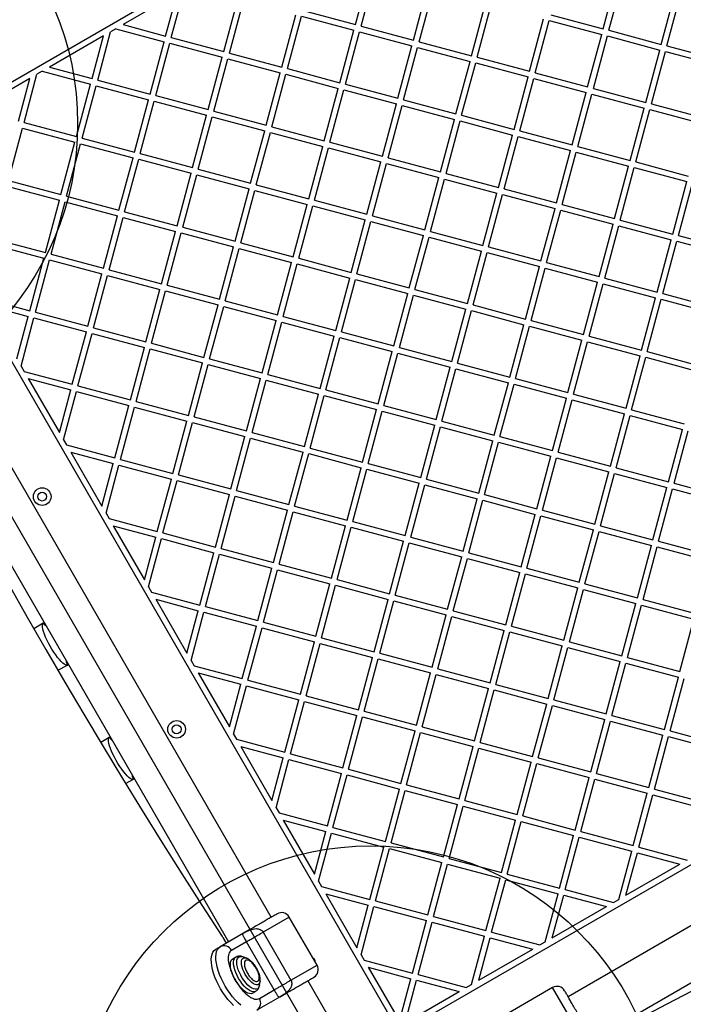
# Model space of a CAD drawing. Units: millimetres. Extents: x 18166 to 27917, y 28378 to 40279.
# Drawn here: x 23506 to 23959, y 36924 to 37596 of the extents above; entities that cross this region are included whole.
import ezdxf

# ---------------------------------------------------------------- set-up
doc = ezdxf.new("R2010")
doc.units = ezdxf.units.MM
doc.header["$LTSCALE"] = 200
doc.layers.add('OTWORY_MONTAŻOWE', color=1, linetype='Continuous')

msp = doc.modelspace()

# ---------------------------------------------------------------- linework, layer by layer
at = {"color": 7, "linetype": 'Continuous', "lineweight": 25}
for p, q in [((24016.78, 37851.15), (23420.66, 37506.98)), ((23735.24, 37592.48), (23744.82, 37628.22)), ((23739.1, 37591.44), (23748.68, 37627.18)), ((23904.26, 37589.63), (23913.84, 37625.37)), ((23908.13, 37588.6), (23917.7, 37624.34)), ((23609.68, 37583.67), (23618.5, 37616.59)), ((23774.84, 37581.86), (23784.42, 37617.6)), ((23778.71, 37580.83), (23788.28, 37616.57)), ((23613.6, 37613.76), (23576.77, 37592.49)), ((23605.82, 37584.71), (23613.6, 37613.76)), ((23645.42, 37574.1), (23655, 37609.84)), ((23943.87, 37579.02), (23953.44, 37614.76)), ((23947.73, 37577.99), (23957.31, 37613.73)), ((23649.29, 37573.06), (23658.86, 37608.8)), ((23814.45, 37571.25), (23824.02, 37606.99)), ((23818.31, 37570.22), (23827.89, 37605.96)), ((23685.03, 37563.48), (23694.6, 37599.22)), ((23688.89, 37562.45), (23698.47, 37598.19)), ((23698.47, 37598.19), (23734.2, 37588.61)), ((23699.5, 37602.05), (23735.24, 37592.48)), ((23854.05, 37560.64), (23863.62, 37596.38)), ((23868.52, 37599.21), (23904.26, 37589.63)), ((23571.87, 37589.66), (23568.29, 37587.6)), ((23571.87, 37589.66), (23604.78, 37580.84)), ((23576.77, 37592.49), (23605.82, 37584.71)), ((23739.1, 37591.44), (23774.84, 37581.86)), ((23857.91, 37559.61), (23867.49, 37595.35)), ((23867.49, 37595.35), (23903.23, 37585.77)), ((23563.39, 37584.77), (23526.55, 37563.5)), ((23555.6, 37555.72), (23563.39, 37584.77)), ((23559.47, 37554.68), (23568.29, 37587.6)), ((23609.68, 37583.67), (23645.42, 37574.1)), ((23724.63, 37552.87), (23734.2, 37588.61)), ((23728.49, 37551.84), (23738.07, 37587.58)), ((23738.07, 37587.58), (23773.81, 37578)), ((23893.65, 37550.03), (23903.23, 37585.77)), ((23897.52, 37548.99), (23907.09, 37584.73)), ((23907.09, 37584.73), (23942.83, 37575.16)), ((23908.13, 37588.6), (23943.87, 37579.02)), ((23595.21, 37545.11), (23604.78, 37580.84)), ((23599.07, 37544.07), (23608.65, 37579.81)), ((23608.65, 37579.81), (23644.39, 37570.23)), ((23764.23, 37542.26), (23773.81, 37578)), ((23768.09, 37541.23), (23777.67, 37576.97)), ((23777.67, 37576.97), (23813.41, 37567.39)), ((23778.71, 37580.83), (23814.45, 37571.25)), ((23947.73, 37577.99), (23983.47, 37568.41)), ((23634.81, 37534.49), (23644.39, 37570.23)), ((23638.67, 37533.46), (23648.25, 37569.2)), ((23648.25, 37569.2), (23683.99, 37559.62)), ((23649.29, 37573.06), (23685.03, 37563.48)), ((23818.31, 37570.22), (23854.05, 37560.64)), ((23933.25, 37539.42), (23942.83, 37575.16)), ((23937.12, 37538.38), (23946.69, 37574.12)), ((23946.69, 37574.12), (23982.43, 37564.55)), ((23526.55, 37563.5), (23555.6, 37555.72)), ((23688.89, 37562.45), (23724.63, 37552.87)), ((23803.83, 37531.65), (23813.41, 37567.39)), ((23807.7, 37530.61), (23817.27, 37566.35)), ((23817.27, 37566.35), (23853.01, 37556.78)), ((23513.17, 37555.78), (23476.34, 37534.51)), ((23505.39, 37526.73), (23513.17, 37555.78)), ((23509.25, 37525.69), (23518.07, 37558.6)), ((23521.66, 37560.67), (23518.07, 37558.6)), ((23521.66, 37560.67), (23554.57, 37551.85)), ((23674.41, 37523.88), (23683.99, 37559.62)), ((23678.28, 37522.85), (23687.85, 37558.59)), ((23687.85, 37558.59), (23723.59, 37549.01)), ((23843.44, 37521.04), (23853.01, 37556.78)), ((23847.3, 37520), (23856.88, 37555.74)), ((23856.88, 37555.74), (23892.62, 37546.17)), ((23857.91, 37559.61), (23893.65, 37550.03)), ((23544.99, 37516.11), (23554.57, 37551.85)), ((23548.86, 37515.08), (23558.43, 37550.82)), ((23558.43, 37550.82), (23594.17, 37541.24)), ((23559.47, 37554.68), (23595.21, 37545.11)), ((23714.02, 37513.27), (23723.59, 37549.01)), ((23728.49, 37551.84), (23764.23, 37542.26)), ((23897.52, 37548.99), (23933.25, 37539.42)), ((23599.07, 37544.07), (23634.81, 37534.49)), ((23717.88, 37512.24), (23727.46, 37547.97)), ((23727.46, 37547.97), (23763.2, 37538.4)), ((23883.04, 37510.43), (23892.62, 37546.17)), ((23886.9, 37509.39), (23896.48, 37545.13)), ((23896.48, 37545.13), (23932.22, 37535.55)), ((23584.6, 37505.5), (23594.17, 37541.24)), ((23588.46, 37504.47), (23598.04, 37540.21)), ((23598.04, 37540.21), (23633.78, 37530.63)), ((23753.62, 37502.66), (23763.2, 37538.4)), ((23757.48, 37501.62), (23767.06, 37537.36)), ((23767.06, 37537.36), (23802.8, 37527.79)), ((23768.09, 37541.23), (23803.83, 37531.65)), ((23922.64, 37499.82), (23932.22, 37535.55)), ((23937.12, 37538.38), (23972.86, 37528.81)), ((23624.2, 37494.89), (23633.78, 37530.63)), ((23628.06, 37493.86), (23637.64, 37529.59)), ((23637.64, 37529.59), (23673.38, 37520.02)), ((23638.67, 37533.46), (23674.41, 37523.88)), ((23807.7, 37530.61), (23843.44, 37521.04)), ((23926.51, 37498.78), (23936.08, 37534.52)), ((23936.08, 37534.52), (23971.82, 37524.94)), ((23498.64, 37486.09), (23508.22, 37521.83)), ((23508.22, 37521.83), (23543.96, 37512.25)), ((23509.25, 37525.69), (23544.99, 37516.11)), ((23678.28, 37522.85), (23714.02, 37513.27)), ((23793.22, 37492.05), (23802.8, 37527.79)), ((23797.09, 37491.01), (23806.66, 37526.75)), ((23806.66, 37526.75), (23842.4, 37517.17)), ((23548.86, 37515.08), (23584.6, 37505.5)), ((23663.8, 37484.28), (23673.38, 37520.02)), ((23667.67, 37483.24), (23677.24, 37518.98)), ((23677.24, 37518.98), (23712.98, 37509.41)), ((23832.83, 37481.44), (23842.4, 37517.17)), ((23836.69, 37480.4), (23846.27, 37516.14)), ((23846.27, 37516.14), (23882, 37506.56)), ((23847.3, 37520), (23883.04, 37510.43)), ((23534.38, 37476.51), (23543.96, 37512.25)), ((23538.25, 37475.48), (23547.82, 37511.21)), ((23547.82, 37511.21), (23583.56, 37501.64)), ((23703.4, 37473.67), (23712.98, 37509.41)), ((23707.27, 37472.63), (23716.84, 37508.37)), ((23716.84, 37508.37), (23752.58, 37498.8)), ((23717.88, 37512.24), (23753.62, 37502.66)), ((23886.9, 37509.39), (23922.64, 37499.82)), ((23419.63, 37503.12), (23763.8, 36907)), ((23573.98, 37465.9), (23583.56, 37501.64)), ((23588.46, 37504.47), (23624.2, 37494.89)), ((23757.48, 37501.62), (23793.22, 37492.05)), ((23872.43, 37470.82), (23882, 37506.56)), ((23876.29, 37469.79), (23885.87, 37505.53)), ((23885.87, 37505.53), (23921.61, 37495.95)), ((23577.85, 37464.86), (23587.42, 37500.6)), ((23587.42, 37500.6), (23623.16, 37491.03)), ((23743.01, 37463.06), (23752.58, 37498.8)), ((23746.87, 37462.02), (23756.45, 37497.76)), ((23756.45, 37497.76), (23792.19, 37488.18)), ((23912.03, 37460.21), (23921.61, 37495.95)), ((23915.9, 37459.18), (23925.47, 37494.92)), ((23925.47, 37494.92), (23961.21, 37485.34)), ((23926.51, 37498.78), (23962.25, 37489.2)), ((23613.59, 37455.29), (23623.16, 37491.03)), ((23617.45, 37454.25), (23627.03, 37489.99)), ((23627.03, 37489.99), (23662.77, 37480.42)), ((23628.06, 37493.86), (23663.8, 37484.28)), ((23782.61, 37452.44), (23792.19, 37488.18)), ((23797.09, 37491.01), (23832.83, 37481.44)), ((23497.61, 37482.22), (23533.35, 37472.65)), ((23498.64, 37486.09), (23534.38, 37476.51)), ((23667.67, 37483.24), (23703.4, 37473.67)), ((23786.47, 37451.41), (23796.05, 37487.15)), ((23796.05, 37487.15), (23831.79, 37477.57)), ((23951.63, 37449.6), (23961.21, 37485.34)), ((23955.5, 37448.57), (23965.07, 37484.3)), ((23538.25, 37475.48), (23573.98, 37465.9)), ((23653.19, 37444.68), (23662.77, 37480.42)), ((23657.05, 37443.64), (23666.63, 37479.38)), ((23666.63, 37479.38), (23702.37, 37469.8)), ((23822.21, 37441.83), (23831.79, 37477.57)), ((23826.08, 37440.8), (23835.65, 37476.54)), ((23835.65, 37476.54), (23871.39, 37466.96)), ((23836.69, 37480.4), (23872.43, 37470.82)), ((23523.77, 37436.91), (23533.35, 37472.65)), ((23527.63, 37435.87), (23537.21, 37471.61)), ((23537.21, 37471.61), (23572.95, 37462.04)), ((23692.79, 37434.06), (23702.37, 37469.8)), ((23696.66, 37433.03), (23706.23, 37468.77)), ((23706.23, 37468.77), (23741.97, 37459.19)), ((23707.27, 37472.63), (23743.01, 37463.06)), ((23876.29, 37469.79), (23912.03, 37460.21)), ((23563.37, 37426.3), (23572.95, 37462.04)), ((23577.85, 37464.86), (23613.59, 37455.29)), ((23746.87, 37462.02), (23782.61, 37452.44)), ((23861.82, 37431.22), (23871.39, 37466.96)), ((23865.68, 37430.19), (23875.26, 37465.93)), ((23875.26, 37465.93), (23911, 37456.35)), ((23567.24, 37425.26), (23576.81, 37461)), ((23576.81, 37461), (23612.55, 37451.42)), ((23732.4, 37423.45), (23741.97, 37459.19)), ((23736.26, 37422.42), (23745.84, 37458.16)), ((23745.84, 37458.16), (23781.58, 37448.58)), ((23901.42, 37420.61), (23911, 37456.35)), ((23905.28, 37419.57), (23914.86, 37455.31)), ((23914.86, 37455.31), (23950.6, 37445.74)), ((23915.9, 37459.18), (23951.63, 37449.6)), ((23602.98, 37415.68), (23612.55, 37451.42)), ((23606.84, 37414.65), (23616.42, 37450.39)), ((23616.42, 37450.39), (23652.16, 37440.81)), ((23617.45, 37454.25), (23653.19, 37444.68)), ((23772, 37412.84), (23781.58, 37448.58)), ((23786.47, 37451.41), (23822.21, 37441.83)), ((23955.5, 37448.57), (23991.24, 37438.99)), ((23487, 37442.62), (23522.73, 37433.04)), ((23488.03, 37446.48), (23523.77, 37436.91)), ((23657.05, 37443.64), (23692.79, 37434.06)), ((23775.86, 37411.81), (23785.44, 37447.55)), ((23785.44, 37447.55), (23821.18, 37437.97)), ((23941.02, 37410), (23950.6, 37445.74)), ((23944.89, 37408.96), (23954.46, 37444.7)), ((23954.46, 37444.7), (23990.2, 37435.13)), ((23527.63, 37435.87), (23563.37, 37426.3)), ((23642.58, 37405.07), (23652.16, 37440.81)), ((23646.44, 37404.04), (23656.02, 37439.78)), ((23656.02, 37439.78), (23691.76, 37430.2)), ((23811.6, 37402.23), (23821.18, 37437.97)), ((23815.47, 37401.19), (23825.04, 37436.93)), ((23825.04, 37436.93), (23860.78, 37427.36)), ((23826.08, 37440.8), (23861.82, 37431.22)), ((23513.16, 37397.3), (23522.73, 37433.04)), ((23517.02, 37396.27), (23526.6, 37432.01)), ((23526.6, 37432.01), (23562.34, 37422.43)), ((23682.18, 37394.46), (23691.76, 37430.2)), ((23686.05, 37393.43), (23695.62, 37429.17)), ((23695.62, 37429.17), (23731.36, 37419.59)), ((23696.66, 37433.03), (23732.4, 37423.45)), ((23865.68, 37430.19), (23901.42, 37420.61)), ((23552.76, 37386.69), (23562.34, 37422.43)), ((23556.63, 37385.66), (23566.2, 37421.4)), ((23566.2, 37421.4), (23601.94, 37411.82)), ((23567.24, 37425.26), (23602.98, 37415.68)), ((23736.26, 37422.42), (23772, 37412.84)), ((23851.21, 37391.62), (23860.78, 37427.36)), ((23855.07, 37390.58), (23864.65, 37426.32)), ((23864.65, 37426.32), (23900.38, 37416.75)), ((23606.84, 37414.65), (23642.58, 37405.07)), ((23721.78, 37383.85), (23731.36, 37419.59)), ((23725.65, 37382.81), (23735.22, 37418.55)), ((23735.22, 37418.55), (23770.96, 37408.98)), ((23890.81, 37381.01), (23900.38, 37416.75)), ((23894.67, 37379.97), (23904.25, 37415.71)), ((23904.25, 37415.71), (23939.99, 37406.13)), ((23905.28, 37419.57), (23941.02, 37410)), ((23592.36, 37376.08), (23601.94, 37411.82)), ((23596.23, 37375.05), (23605.8, 37410.79)), ((23605.8, 37410.79), (23641.54, 37401.21)), ((23761.39, 37373.24), (23770.96, 37408.98)), ((23765.25, 37372.2), (23774.83, 37407.94)), ((23774.83, 37407.94), (23810.57, 37398.37)), ((23775.86, 37411.81), (23811.6, 37402.23)), ((23944.89, 37408.96), (23980.63, 37399.39)), ((23480.24, 37406.12), (23513.16, 37397.3)), ((23483.07, 37401.23), (23512.12, 37393.44)), ((23631.97, 37365.47), (23641.54, 37401.21)), ((23646.44, 37404.04), (23682.18, 37394.46)), ((23815.47, 37401.19), (23851.21, 37391.62)), ((23930.41, 37370.39), (23939.99, 37406.13)), ((23934.27, 37369.36), (23943.85, 37405.1)), ((23943.85, 37405.1), (23979.59, 37395.52)), ((23517.02, 37396.27), (23552.76, 37386.69)), ((23635.83, 37364.43), (23645.41, 37400.17)), ((23645.41, 37400.17), (23681.15, 37390.6)), ((23800.99, 37362.63), (23810.57, 37398.37)), ((23804.85, 37361.59), (23814.43, 37397.33)), ((23814.43, 37397.33), (23850.17, 37387.75)), ((23677.9, 36983.47), (23442.9, 37390.5)), ((23504.34, 37364.39), (23512.12, 37393.44)), ((23507.17, 37359.49), (23515.99, 37392.41)), ((23515.99, 37392.41), (23551.73, 37382.83)), ((23671.57, 37354.86), (23681.15, 37390.6)), ((23675.43, 37353.82), (23685.01, 37389.56)), ((23685.01, 37389.56), (23720.75, 37379.99)), ((23686.05, 37393.43), (23721.78, 37383.85)), ((23840.59, 37352.02), (23850.17, 37387.75)), ((23855.07, 37390.58), (23890.81, 37381.01)), ((23542.15, 37347.09), (23551.73, 37382.83)), ((23546.01, 37346.06), (23555.59, 37381.79)), ((23555.59, 37381.79), (23591.33, 37372.22)), ((23556.63, 37385.66), (23592.36, 37376.08)), ((23725.65, 37382.81), (23761.39, 37373.24)), ((23844.46, 37350.98), (23854.03, 37386.72)), ((23854.03, 37386.72), (23889.77, 37377.14)), ((23596.23, 37375.05), (23631.97, 37365.47)), ((23711.17, 37344.25), (23720.75, 37379.99)), ((23715.04, 37343.21), (23724.61, 37378.95)), ((23724.61, 37378.95), (23760.35, 37369.37)), ((23880.2, 37341.4), (23889.77, 37377.14)), ((23884.06, 37340.37), (23893.64, 37376.11)), ((23893.64, 37376.11), (23929.38, 37366.53)), ((23894.67, 37379.97), (23930.41, 37370.39)), ((23413.72, 37373.65), (23648.72, 36966.62)), ((23581.75, 37336.48), (23591.33, 37372.22)), ((23585.62, 37335.44), (23595.19, 37371.18)), ((23595.19, 37371.18), (23630.93, 37361.61)), ((23750.78, 37333.64), (23760.35, 37369.37)), ((23754.64, 37332.6), (23764.22, 37368.34)), ((23764.22, 37368.34), (23799.96, 37358.76)), ((23765.25, 37372.2), (23800.99, 37362.63)), ((23934.27, 37369.36), (23970.01, 37359.78)), ((23621.36, 37325.87), (23630.93, 37361.61)), ((23625.22, 37324.83), (23634.8, 37360.57)), ((23634.8, 37360.57), (23670.53, 37350.99)), ((23635.83, 37364.43), (23671.57, 37354.86)), ((23804.85, 37361.59), (23840.59, 37352.02)), ((23919.8, 37330.79), (23929.38, 37366.53)), ((23923.66, 37329.76), (23933.24, 37365.5)), ((23933.24, 37365.5), (23968.98, 37355.92)), ((23507.17, 37359.49), (23509.24, 37355.91)), ((23509.24, 37355.91), (23542.15, 37347.09)), ((23675.43, 37353.82), (23711.17, 37344.25)), ((23790.38, 37323.02), (23799.96, 37358.76)), ((23794.24, 37321.99), (23803.82, 37357.73)), ((23803.82, 37357.73), (23839.56, 37348.15)), ((23512.06, 37351.01), (23533.33, 37314.18)), ((23512.06, 37351.01), (23541.11, 37343.23)), ((23660.96, 37315.26), (23670.53, 37350.99)), ((23664.82, 37314.22), (23674.4, 37349.96)), ((23674.4, 37349.96), (23710.14, 37340.38)), ((23829.98, 37312.41), (23839.56, 37348.15)), ((23833.85, 37311.38), (23843.42, 37347.12)), ((23843.42, 37347.12), (23879.16, 37337.54)), ((23844.46, 37350.98), (23880.2, 37341.4)), ((23533.33, 37314.18), (23541.11, 37343.23)), ((23536.16, 37309.28), (23544.98, 37342.19)), ((23544.98, 37342.19), (23580.72, 37332.62)), ((23546.01, 37346.06), (23581.75, 37336.48)), ((23700.56, 37304.64), (23710.14, 37340.38)), ((23715.04, 37343.21), (23750.78, 37333.64)), ((23884.06, 37340.37), (23919.8, 37330.79)), ((23585.62, 37335.44), (23621.36, 37325.87)), ((23704.43, 37303.61), (23714, 37339.35)), ((23714, 37339.35), (23749.74, 37329.77)), ((23869.58, 37301.8), (23879.16, 37337.54)), ((23873.45, 37300.77), (23883.02, 37336.5)), ((23883.02, 37336.5), (23918.76, 37326.93)), ((23571.14, 37296.88), (23580.72, 37332.62)), ((23575, 37295.84), (23584.58, 37331.58)), ((23584.58, 37331.58), (23620.32, 37322)), ((23740.16, 37294.03), (23749.74, 37329.77)), ((23744.03, 37293), (23753.6, 37328.74)), ((23753.6, 37328.74), (23789.34, 37319.16)), ((23754.64, 37332.6), (23790.38, 37323.02)), ((23909.19, 37291.19), (23918.76, 37326.93)), ((23923.66, 37329.76), (23959.4, 37320.18)), ((23610.74, 37286.26), (23620.32, 37322)), ((23614.61, 37285.23), (23624.18, 37320.97)), ((23624.18, 37320.97), (23659.92, 37311.39)), ((23625.22, 37324.83), (23660.96, 37315.26)), ((23794.24, 37321.99), (23829.98, 37312.41)), ((23913.05, 37290.15), (23922.63, 37325.89)), ((23922.63, 37325.89), (23958.37, 37316.32)), ((23664.82, 37314.22), (23700.56, 37304.64)), ((23779.77, 37283.42), (23789.34, 37319.16)), ((23783.63, 37282.39), (23793.21, 37318.12)), ((23793.21, 37318.12), (23828.95, 37308.55)), ((23948.79, 37280.58), (23958.37, 37316.32)), ((23952.65, 37279.54), (23962.23, 37315.28)), ((23536.16, 37309.28), (23538.23, 37305.7)), ((23650.35, 37275.65), (23659.92, 37311.39)), ((23654.21, 37274.62), (23663.79, 37310.36)), ((23663.79, 37310.36), (23699.53, 37300.78)), ((23819.37, 37272.81), (23828.95, 37308.55)), ((23823.23, 37271.77), (23832.81, 37307.51)), ((23832.81, 37307.51), (23868.55, 37297.94)), ((23833.85, 37311.38), (23869.58, 37301.8)), ((23538.23, 37305.7), (23571.14, 37296.88)), ((23541.06, 37300.8), (23570.11, 37293.01)), ((23541.06, 37300.8), (23562.32, 37263.96)), ((23689.95, 37265.04), (23699.53, 37300.78)), ((23704.43, 37303.61), (23740.16, 37294.03)), ((23873.45, 37300.77), (23909.19, 37291.19)), ((23575, 37295.84), (23610.74, 37286.26)), ((23693.81, 37264.01), (23703.39, 37299.75)), ((23703.39, 37299.75), (23739.13, 37290.17)), ((23858.97, 37262.2), (23868.55, 37297.94)), ((23862.84, 37261.16), (23872.41, 37296.9)), ((23872.41, 37296.9), (23908.15, 37287.33)), ((23562.32, 37263.96), (23570.11, 37293.01)), ((23565.15, 37259.06), (23573.97, 37291.98)), ((23573.97, 37291.98), (23609.71, 37282.4)), ((23729.55, 37254.43), (23739.13, 37290.17)), ((23733.42, 37253.39), (23742.99, 37289.13)), ((23742.99, 37289.13), (23778.73, 37279.56)), ((23744.03, 37293), (23779.77, 37283.42)), ((23898.58, 37251.59), (23908.15, 37287.33)), ((23913.05, 37290.15), (23948.79, 37280.58)), ((23600.13, 37246.66), (23609.71, 37282.4)), ((23604, 37245.63), (23613.57, 37281.37)), ((23613.57, 37281.37), (23649.31, 37271.79)), ((23614.61, 37285.23), (23650.35, 37275.65)), ((23783.63, 37282.39), (23819.37, 37272.81)), ((23902.44, 37250.55), (23912.02, 37286.29)), ((23912.02, 37286.29), (23947.76, 37276.71)), ((23654.21, 37274.62), (23689.95, 37265.04)), ((23769.16, 37243.82), (23778.73, 37279.56)), ((23773.02, 37242.78), (23782.6, 37278.52)), ((23782.6, 37278.52), (23818.34, 37268.95)), ((23938.18, 37240.97), (23947.76, 37276.71)), ((23942.04, 37239.94), (23951.62, 37275.68)), ((23951.62, 37275.68), (23987.36, 37266.1)), ((23952.65, 37279.54), (23988.39, 37269.97)), ((23639.74, 37236.05), (23649.31, 37271.79)), ((23643.6, 37235.01), (23653.18, 37270.75)), ((23653.18, 37270.75), (23688.91, 37261.18)), ((23808.76, 37233.21), (23818.34, 37268.95)), ((23812.62, 37232.17), (23822.2, 37267.91)), ((23822.2, 37267.91), (23857.94, 37258.33)), ((23823.23, 37271.77), (23858.97, 37262.2)), ((23679.34, 37225.44), (23688.91, 37261.18)), ((23683.2, 37224.4), (23692.78, 37260.14)), ((23692.78, 37260.14), (23728.52, 37250.57)), ((23693.81, 37264.01), (23729.55, 37254.43)), ((23862.84, 37261.16), (23898.58, 37251.59)), ((23565.15, 37259.06), (23567.22, 37255.48)), ((23567.22, 37255.48), (23600.13, 37246.66)), ((23733.42, 37253.39), (23769.16, 37243.82)), ((23848.36, 37222.59), (23857.94, 37258.33)), ((23852.23, 37221.56), (23861.8, 37257.3)), ((23861.8, 37257.3), (23897.54, 37247.72)), ((23570.05, 37250.58), (23591.31, 37213.75)), ((23570.05, 37250.58), (23599.1, 37242.8)), ((23718.94, 37214.83), (23728.52, 37250.57)), ((23722.81, 37213.79), (23732.38, 37249.53)), ((23732.38, 37249.53), (23768.12, 37239.95)), ((23767.66, 36905.96), (24363.78, 37250.13)), ((23887.96, 37211.98), (23897.54, 37247.72)), ((23891.83, 37210.95), (23901.4, 37246.69)), ((23901.4, 37246.69), (23937.14, 37237.11)), ((23902.44, 37250.55), (23938.18, 37240.97)), ((23591.31, 37213.75), (23599.1, 37242.8)), ((23594.14, 37208.85), (23602.96, 37241.76)), ((23602.96, 37241.76), (23638.7, 37232.19)), ((23604, 37245.63), (23639.74, 37236.05)), ((23758.54, 37204.21), (23768.12, 37239.95)), ((23773.02, 37242.78), (23808.76, 37233.21)), ((23942.04, 37239.94), (23977.78, 37230.36)), ((23643.6, 37235.01), (23679.34, 37225.44)), ((23762.41, 37203.18), (23771.98, 37238.92)), ((23771.98, 37238.92), (23807.72, 37229.34)), ((23927.57, 37201.37), (23937.14, 37237.11)), ((23931.43, 37200.34), (23941.01, 37236.08)), ((23941.01, 37236.08), (23976.75, 37226.5)), ((23629.12, 37196.45), (23638.7, 37232.19)), ((23632.99, 37195.41), (23642.56, 37231.15)), ((23642.56, 37231.15), (23678.3, 37221.57)), ((23798.15, 37193.6), (23807.72, 37229.34)), ((23802.01, 37192.57), (23811.59, 37228.31)), ((23811.59, 37228.31), (23847.33, 37218.73)), ((23812.62, 37232.17), (23848.36, 37222.59)), ((23668.73, 37185.84), (23678.3, 37221.57)), ((23672.59, 37184.8), (23682.17, 37220.54)), ((23682.17, 37220.54), (23717.91, 37210.96)), ((23683.2, 37224.4), (23718.94, 37214.83)), ((23852.23, 37221.56), (23887.96, 37211.98)), ((23722.81, 37213.79), (23758.54, 37204.21)), ((23837.75, 37182.99), (23847.33, 37218.73)), ((23841.61, 37181.96), (23851.19, 37217.7)), ((23851.19, 37217.7), (23886.93, 37208.12)), ((23594.14, 37208.85), (23596.21, 37205.27)), ((23708.33, 37175.22), (23717.91, 37210.96)), ((23712.19, 37174.19), (23721.77, 37209.93)), ((23721.77, 37209.93), (23757.51, 37200.35)), ((23877.35, 37172.38), (23886.93, 37208.12)), ((23881.22, 37171.34), (23890.79, 37207.08)), ((23890.79, 37207.08), (23926.53, 37197.51)), ((23891.83, 37210.95), (23927.57, 37201.37)), ((23596.21, 37205.27), (23629.12, 37196.45)), ((23599.04, 37200.37), (23620.3, 37163.53)), ((23599.04, 37200.37), (23628.09, 37192.58)), ((23747.93, 37164.61), (23757.51, 37200.35)), ((23751.8, 37163.58), (23761.37, 37199.32)), ((23761.37, 37199.32), (23797.11, 37189.74)), ((23762.41, 37203.18), (23798.15, 37193.6)), ((23931.43, 37200.34), (23967.17, 37190.76)), ((23620.3, 37163.53), (23628.09, 37192.58)), ((23632.99, 37195.41), (23668.73, 37185.84)), ((23802.01, 37192.57), (23837.75, 37182.99)), ((23916.96, 37161.77), (23926.53, 37197.51)), ((23920.82, 37160.73), (23930.4, 37196.47)), ((23930.4, 37196.47), (23966.14, 37186.9)), ((23623.13, 37158.63), (23631.95, 37191.55)), ((23631.95, 37191.55), (23667.69, 37181.97)), ((23787.54, 37154), (23797.11, 37189.74)), ((23791.4, 37152.97), (23800.98, 37188.7)), ((23800.98, 37188.7), (23836.71, 37179.13)), ((23956.56, 37151.16), (23966.14, 37186.9)), ((23522.38, 37184.08), (23516.02, 37180.2)), ((23522.98, 37184.4), (23522.42, 37184.1)), ((23658.12, 37146.23), (23667.69, 37181.97)), ((23661.98, 37145.2), (23671.56, 37180.94)), ((23671.56, 37180.94), (23707.29, 37171.36)), ((23672.59, 37184.8), (23708.33, 37175.22)), ((23827.14, 37143.39), (23836.71, 37179.13)), ((23841.61, 37181.96), (23877.35, 37172.38)), ((23712.19, 37174.19), (23747.93, 37164.61)), ((23831, 37142.35), (23840.58, 37178.09)), ((23840.58, 37178.09), (23876.32, 37168.52)), ((23697.72, 37135.62), (23707.29, 37171.36)), ((23701.58, 37134.59), (23711.16, 37170.32)), ((23711.16, 37170.32), (23746.9, 37160.75)), ((23866.74, 37132.78), (23876.32, 37168.52)), ((23870.61, 37131.74), (23880.18, 37167.48)), ((23880.18, 37167.48), (23915.92, 37157.9)), ((23881.22, 37171.34), (23916.96, 37161.77)), ((23737.32, 37125.01), (23746.9, 37160.75)), ((23741.18, 37123.97), (23750.76, 37159.71)), ((23750.76, 37159.71), (23786.5, 37150.14)), ((23751.8, 37163.58), (23787.54, 37154)), ((24287.31, 37164.24), (23880.28, 36929.24)), ((23920.82, 37160.73), (23956.56, 37151.16)), ((23532.34, 37151.93), (23538.88, 37155.51)), ((23538.92, 37155.53), (23539.46, 37155.86)), ((23623.13, 37158.63), (23625.2, 37155.05)), ((23625.2, 37155.05), (23658.12, 37146.23)), ((23791.4, 37152.97), (23827.14, 37143.39)), ((23906.34, 37122.17), (23915.92, 37157.9)), ((23910.21, 37121.13), (23919.78, 37156.87)), ((23919.78, 37156.87), (23955.52, 37147.29)), ((23628.03, 37150.15), (23649.3, 37113.32)), ((23628.03, 37150.15), (23657.08, 37142.37)), ((23776.92, 37114.4), (23786.5, 37150.14)), ((23780.79, 37113.36), (23790.36, 37149.1)), ((23790.36, 37149.1), (23826.1, 37139.53)), ((23945.95, 37111.55), (23955.52, 37147.29)), ((23949.81, 37110.52), (23959.39, 37146.26)), ((23649.3, 37113.32), (23657.08, 37142.37)), ((23652.12, 37108.42), (23660.94, 37141.33)), ((23660.94, 37141.33), (23696.68, 37131.76)), ((23661.98, 37145.2), (23697.72, 37135.62)), ((23816.53, 37103.79), (23826.1, 37139.53)), ((23831, 37142.35), (23866.74, 37132.78)), ((23701.58, 37134.59), (23737.32, 37125.01)), ((23820.39, 37102.75), (23829.97, 37138.49)), ((23829.97, 37138.49), (23865.71, 37128.91)), ((23897.13, 36900.05), (24304.16, 37135.05)), ((23687.11, 37096.02), (23696.68, 37131.76)), ((23690.97, 37094.98), (23700.55, 37130.72)), ((23700.55, 37130.72), (23736.29, 37121.15)), ((23856.13, 37093.17), (23865.71, 37128.91)), ((23859.99, 37092.14), (23869.57, 37127.88)), ((23869.57, 37127.88), (23905.31, 37118.3)), ((23870.61, 37131.74), (23906.34, 37122.17)), ((23726.71, 37085.41), (23736.29, 37121.15)), ((23730.57, 37084.37), (23740.15, 37120.11)), ((23740.15, 37120.11), (23775.89, 37110.53)), ((23741.18, 37123.97), (23776.92, 37114.4)), ((23910.21, 37121.13), (23945.95, 37111.55)), ((23780.79, 37113.36), (23816.53, 37103.79)), ((23895.73, 37082.56), (23905.31, 37118.3)), ((23899.6, 37081.53), (23909.17, 37117.27)), ((23909.17, 37117.27), (23944.91, 37107.69)), ((23567.38, 37106.14), (23561.54, 37102.58)), ((23567.98, 37106.46), (23567.42, 37106.16)), ((23652.12, 37108.42), (23654.19, 37104.84)), ((23766.31, 37074.79), (23775.89, 37110.53)), ((23770.18, 37073.76), (23779.75, 37109.5)), ((23779.75, 37109.5), (23815.49, 37099.92)), ((23935.34, 37071.95), (23944.91, 37107.69)), ((23939.2, 37070.92), (23948.78, 37106.66)), ((23948.78, 37106.66), (23984.52, 37097.08)), ((23949.81, 37110.52), (23985.55, 37100.94)), ((23654.19, 37104.84), (23687.11, 37096.02)), ((23657.02, 37099.94), (23678.29, 37063.1)), ((23657.02, 37099.94), (23686.07, 37092.15)), ((23805.92, 37064.18), (23815.49, 37099.92)), ((23809.78, 37063.15), (23819.36, 37098.89)), ((23819.36, 37098.89), (23855.09, 37089.31)), ((23820.39, 37102.75), (23856.13, 37093.17)), ((23678.29, 37063.1), (23686.07, 37092.15)), ((23690.97, 37094.98), (23726.71, 37085.41)), ((23859.99, 37092.14), (23895.73, 37082.56)), ((23681.12, 37058.2), (23689.94, 37091.12)), ((23689.94, 37091.12), (23725.67, 37081.54)), ((23845.52, 37053.57), (23855.09, 37089.31)), ((23849.38, 37052.54), (23858.96, 37088.28)), ((23858.96, 37088.28), (23894.7, 37078.7)), ((23716.1, 37045.8), (23725.67, 37081.54)), ((23719.96, 37044.77), (23729.54, 37080.51)), ((23729.54, 37080.51), (23765.28, 37070.93)), ((23730.57, 37084.37), (23766.31, 37074.79)), ((23885.12, 37042.96), (23894.7, 37078.7)), ((23899.6, 37081.53), (23935.34, 37071.95)), ((23578.48, 37074.61), (23583.88, 37077.56)), ((23583.92, 37077.59), (23584.46, 37077.92)), ((23770.18, 37073.76), (23805.92, 37064.18)), ((23888.99, 37041.92), (23898.56, 37077.66)), ((23898.56, 37077.66), (23934.3, 37068.09)), ((23755.7, 37035.19), (23765.28, 37070.93)), ((23759.56, 37034.16), (23769.14, 37069.9)), ((23769.14, 37069.9), (23804.88, 37060.32)), ((23924.72, 37032.35), (23934.3, 37068.09)), ((23928.59, 37031.31), (23938.16, 37067.05)), ((23938.16, 37067.05), (23973.9, 37057.48)), ((23939.2, 37070.92), (23974.94, 37061.34)), ((23681.12, 37058.2), (23683.18, 37054.62)), ((23795.3, 37024.58), (23804.88, 37060.32)), ((23799.17, 37023.54), (23808.74, 37059.28)), ((23808.74, 37059.28), (23844.48, 37049.71)), ((23809.78, 37063.15), (23845.52, 37053.57)), ((23683.18, 37054.62), (23716.1, 37045.8)), ((23849.38, 37052.54), (23885.12, 37042.96)), ((23686.01, 37049.72), (23715.06, 37041.94)), ((23686.01, 37049.72), (23707.28, 37012.89)), ((23719.96, 37044.77), (23755.7, 37035.19)), ((23834.91, 37013.97), (23844.48, 37049.71)), ((23838.77, 37012.93), (23848.35, 37048.67)), ((23848.35, 37048.67), (23884.09, 37039.1)), ((23707.28, 37012.89), (23715.06, 37041.94)), ((23710.11, 37007.99), (23718.93, 37040.9)), ((23718.93, 37040.9), (23754.67, 37031.33)), ((23874.51, 37003.36), (23884.09, 37039.1)), ((23878.37, 37002.32), (23887.95, 37038.06)), ((23887.95, 37038.06), (23923.69, 37028.48)), ((23888.99, 37041.92), (23924.72, 37032.35)), ((23745.09, 36995.59), (23754.67, 37031.33)), ((23759.56, 37034.16), (23795.3, 37024.58)), ((23928.59, 37031.31), (23961.5, 37022.49)), ((23748.95, 36994.55), (23758.53, 37030.29)), ((23758.53, 37030.29), (23794.27, 37020.72)), ((23914.87, 36995.57), (23923.69, 37028.48)), ((23919.77, 36998.4), (23927.55, 37027.45)), ((23927.55, 37027.45), (23956.6, 37019.67)), ((23784.69, 36984.98), (23794.27, 37020.72)), ((23788.56, 36983.94), (23798.13, 37019.68)), ((23798.13, 37019.68), (23833.87, 37010.1)), ((23799.17, 37023.54), (23834.91, 37013.97)), ((23919.77, 36998.4), (23956.6, 37019.67)), ((23838.77, 37012.93), (23874.51, 37003.36)), ((23710.11, 37007.99), (23712.18, 37004.41)), ((23712.18, 37004.41), (23745.09, 36995.59)), ((23824.3, 36974.37), (23833.87, 37010.1)), ((23828.16, 36973.33), (23837.74, 37009.07)), ((23837.74, 37009.07), (23873.47, 36999.49)), ((23715, 36999.51), (23744.05, 36991.72)), ((23715, 36999.51), (23736.27, 36962.67)), ((23864.66, 36966.58), (23873.47, 36999.49)), ((23869.55, 36969.41), (23877.34, 36998.46)), ((23877.34, 36998.46), (23906.39, 36990.67)), ((23878.37, 37002.32), (23911.29, 36993.5)), ((23736.27, 36962.67), (23744.05, 36991.72)), ((23748.95, 36994.55), (23784.69, 36984.98)), ((23911.29, 36993.5), (23914.87, 36995.57)), ((23739.1, 36957.78), (23747.92, 36990.69)), ((23747.92, 36990.69), (23783.66, 36981.11)), ((23869.55, 36969.41), (23906.39, 36990.67)), ((23709.13, 36950.69), (23690.13, 36983.59)), ((23774.08, 36945.37), (23783.66, 36981.11)), ((23777.94, 36944.34), (23787.52, 36980.08)), ((23787.52, 36980.08), (23823.26, 36970.5)), ((23788.56, 36983.94), (23824.3, 36974.37)), ((23658.84, 36972.46), (23643, 36963.31)), ((23672.29, 36973.3), (23691.29, 36940.39)), ((23828.16, 36973.33), (23861.07, 36964.51)), ((23644.73, 36969.71), (23647.07, 36965.66)), ((23660.89, 36966.71), (23650.72, 36960.84)), ((23679.89, 36933.81), (23660.89, 36966.71)), ((23814.44, 36937.59), (23823.26, 36970.5)), ((23819.34, 36940.42), (23827.12, 36969.47)), ((23827.12, 36969.47), (23856.17, 36961.68)), ((23861.07, 36964.51), (23864.66, 36966.58)), ((23643, 36963.31), (23639.85, 36961.49)), ((23739.1, 36957.78), (23741.17, 36954.19)), ((23819.34, 36940.42), (23856.17, 36961.68)), ((23653.71, 36956.22), (23651.54, 36954.96)), ((23661, 36955.49), (23658.61, 36956.41)), ((23661, 36955.49), (23661.11, 36955.45)), ((23741.17, 36954.19), (23774.08, 36945.37)), ((23744, 36949.29), (23765.26, 36912.46)), ((23744, 36949.29), (23773.05, 36941.51)), ((23777.94, 36944.34), (23810.86, 36935.52)), ((23669.83, 36936.98), (23670.22, 36939.51)), ((23723.91, 36903.78), (23702.9, 36940.16)), ((23765.26, 36912.46), (23773.05, 36941.51)), ((23769.13, 36911.42), (23776.91, 36940.48)), ((23776.91, 36940.48), (23805.96, 36932.69)), ((23810.86, 36935.52), (23814.44, 36937.59)), ((23665.04, 36931.58), (23667.21, 36932.83)), ((23669.72, 36927.93), (23679.89, 36933.81)), ((23769.13, 36911.42), (23805.96, 36932.69)), ((23869.76, 36935.46), (23836.85, 36916.46)), ((23683.84, 36929.16), (23668, 36920.01))]:
    msp.add_line(p, q, dxfattribs=at)
at = {"color": 1, "linetype": 'Continuous', "lineweight": 25}
for p, q in [((23539.07, 37156.51), (23538.91, 37156.75)), ((23690.13, 36983.59), (23672.29, 36973.3)), ((23691.29, 36940.39), (23709.13, 36950.69)), ((23880.06, 36917.62), (23869.76, 36935.46))]:
    msp.add_line(p, q, dxfattribs=at)
at = {"color": 7, "linetype": 'Continuous', "lineweight": 25, "flags": 128}
for points in [[(23414.71, 37368.08), (23426.28, 37345.43), (23438, 37322.82), (23449.88, 37300.25), (23461.9, 37277.74), (23474.07, 37255.27), (23486.38, 37232.87), (23498.83, 37210.53), (23511.43, 37188.25), (23524.15, 37166.05), (23537.02, 37143.93), (23550.01, 37121.89), (23563.13, 37099.93), (23576.38, 37078.07), (23589.75, 37056.3), (23603.24, 37034.63), (23616.84, 37013.06), (23630.56, 36991.61), (23644.39, 36970.26)], [(23538.9, 37155.52), (23538.33, 37155.39), (23537.59, 37155.57), (23536.71, 37156.05), (23535.7, 37156.83), (23534.58, 37157.89), (23533.38, 37159.19), (23532.12, 37160.73), (23530.83, 37162.45), (23529.53, 37164.34), (23528.26, 37166.34), (23527.04, 37168.41), (23525.89, 37170.52), (23524.85, 37172.61), (23523.93, 37174.63), (23523.16, 37176.56), (23522.54, 37178.34), (23522.1, 37179.94), (23521.83, 37181.32), (23521.76, 37182.46), (23521.88, 37183.33), (23522.18, 37183.91), (23522.42, 37184.1)], [(23902.7, 36901.05), (23925.35, 36912.62), (23947.96, 36924.34), (23970.53, 36936.21), (23993.04, 36948.23), (24015.51, 36960.4), (24037.91, 36972.71), (24060.25, 36985.17), (24082.53, 36997.76), (24104.73, 37010.49), (24126.85, 37023.35), (24148.89, 37036.34), (24170.85, 37049.47), (24192.71, 37062.71), (24214.48, 37076.08), (24236.15, 37089.57), (24257.72, 37103.18), (24279.17, 37116.9), (24300.52, 37130.73)], [(23583.9, 37077.57), (23583.33, 37077.45), (23582.59, 37077.63), (23581.71, 37078.11), (23580.7, 37078.89), (23579.58, 37079.94), (23578.38, 37081.25), (23577.12, 37082.79), (23575.83, 37084.51), (23574.53, 37086.4), (23573.26, 37088.4), (23572.04, 37090.47), (23570.89, 37092.57), (23569.85, 37094.66), (23568.93, 37096.69), (23568.16, 37098.62), (23567.54, 37100.4), (23567.1, 37102), (23566.83, 37103.38), (23566.76, 37104.52), (23566.88, 37105.39), (23567.18, 37105.97), (23567.42, 37106.16)], [(23652.02, 36923.26), (23650.17, 36925.17), (23648.34, 36927.3), (23646.58, 36929.6), (23644.9, 36932.06), (23643.33, 36934.63), (23641.88, 36937.28), (23640.6, 36939.97), (23639.48, 36942.65), (23638.55, 36945.29), (23637.82, 36947.86), (23637.31, 36950.3), (23637.01, 36952.6), (23636.94, 36954.7), (23637.09, 36956.59), (23637.46, 36958.24), (23638.05, 36959.62), (23638.85, 36960.71), (23639.85, 36961.49)], [(23657.03, 36923.41), (23655.17, 36925.08), (23653.32, 36926.99), (23651.49, 36929.11), (23649.73, 36931.42), (23648.05, 36933.88), (23646.47, 36936.45), (23645.03, 36939.1), (23643.74, 36941.78), (23642.63, 36944.47), (23641.7, 36947.11), (23640.97, 36949.67), (23640.45, 36952.12), (23640.16, 36954.41), (23640.08, 36956.52), (23640.24, 36958.41), (23640.61, 36960.06), (23641.2, 36961.44), (23642, 36962.53), (23643, 36963.31)], [(23665.04, 36931.58), (23664.14, 36931.28), (23663.09, 36931.3), (23661.91, 36931.65), (23660.62, 36932.32), (23659.27, 36933.28), (23657.9, 36934.52), (23656.54, 36936), (23655.22, 36937.68), (23653.99, 36939.5), (23652.87, 36941.43), (23651.91, 36943.42), (23651.11, 36945.39), (23650.52, 36947.31), (23650.13, 36949.12), (23649.97, 36950.77), (23650.03, 36952.22), (23650.32, 36953.42), (23650.83, 36954.34), (23651.54, 36954.96), (23651.54, 36954.96)]]:
    msp.add_lwpolyline(points, dxfattribs=at)
at = {"color": 1, "linetype": 'Continuous', "lineweight": 25, "flags": 128}
for points in [[(23667.21, 36932.83), (23666.78, 36932.64), (23665.81, 36932.5), (23664.68, 36932.69), (23663.44, 36933.2), (23662.12, 36934.02), (23660.76, 36935.13), (23659.39, 36936.49), (23658.04, 36938.07), (23656.76, 36939.83), (23655.59, 36941.71), (23654.54, 36943.68), (23653.66, 36945.66), (23652.96, 36947.62), (23652.47, 36949.49), (23652.19, 36951.22), (23652.14, 36952.78), (23652.32, 36954.1), (23652.72, 36955.17), (23653.33, 36955.95), (23653.7, 36956.21)], [(23669.83, 36936.98), (23669.68, 36936.33), (23669.26, 36935.36), (23668.63, 36934.68), (23667.81, 36934.31), (23666.83, 36934.27), (23665.71, 36934.55), (23664.49, 36935.14), (23663.21, 36936.03), (23661.89, 36937.19), (23660.58, 36938.59), (23659.31, 36940.19), (23658.12, 36941.94), (23657.05, 36943.8), (23656.13, 36945.7), (23655.38, 36947.6), (23654.82, 36949.43), (23654.47, 36951.15), (23654.35, 36952.71), (23654.44, 36954.07), (23654.76, 36955.17), (23655.29, 36956), (23656.02, 36956.52), (23656.92, 36956.73), (23657.97, 36956.61), (23658.61, 36956.41)], [(23670.22, 36939.51), (23670.21, 36939.43), (23669.91, 36938.46), (23669.41, 36937.76), (23668.72, 36937.36), (23667.86, 36937.27), (23666.87, 36937.5), (23665.78, 36938.03), (23664.62, 36938.86), (23663.44, 36939.94), (23662.28, 36941.25), (23661.17, 36942.73), (23660.15, 36944.35), (23659.26, 36946.04), (23658.53, 36947.74), (23657.98, 36949.4), (23657.63, 36950.97), (23657.5, 36952.38), (23657.58, 36953.59), (23657.88, 36954.56), (23658.38, 36955.26), (23659.07, 36955.66), (23659.93, 36955.75), (23660.92, 36955.52), (23661, 36955.49)]]:
    msp.add_lwpolyline(points, dxfattribs=at)
at = {"color": 7, "linetype": 'Continuous', "lineweight": 25}
for centre, radius in [((23521.63, 37270.44), 6), ((23521.63, 37270.44), 3), ((23613.3, 37111.67), 6), ((23613.3, 37111.67), 3)]:
    msp.add_circle(centre, radius, dxfattribs=at)
for centre, radius, start, end in [((23684.93, 36980.59), 6, 30, 120), ((23634.43, 36963.76), 11.9, 29.99308, 33.11838), ((23645.62, 36958.2), 5.75, 27.4005, 117.14061), ((23704.96, 36952.9), 3, 356.44269, 63.55731), ((23703.93, 36947.69), 6, 300, 30), ((23872.76, 36930.27), 6, 30, 120), ((23664.88, 36924.84), 5.75, 302.85932, 32.59942)]:
    msp.add_arc(centre, radius, start, end, dxfattribs=at)
at = {"color": 1, "linetype": 'Continuous', "lineweight": 25}
for points, knots in [([(23524.2, 37182.29), (23524.05, 37182.4), (23523.69, 37182.66), (23523.25, 37183.04), (23522.89, 37183.43), (23522.63, 37183.88), (23522.57, 37184.23), (23522.94, 37184.34), (23523.01, 37184.36)], [0, 0, 0, 0, 0.112726, 0.270082, 0.434081, 0.592333, 0.914824, 1, 1, 1, 1]), ([(23523.48, 37183.48), (23523.46, 37183.5), (23523.39, 37183.56), (23523.42, 37183.6), (23523.43, 37183.62)], [0, 0, 0, 0, 0.353329, 1, 1, 1, 1]), ([(23539.44, 37155.9), (23539.28, 37155.82), (23538.92, 37155.64), (23538.54, 37156.26), (23538.32, 37157.1), (23538.26, 37157.86), (23538.24, 37158.05)], [0, 0, 0, 0, 0.256764, 0.576187, 0.892991, 1, 1, 1, 1]), ([(23569.2, 37104.34), (23569.05, 37104.45), (23568.69, 37104.72), (23568.25, 37105.1), (23567.89, 37105.49), (23567.63, 37105.94), (23567.57, 37106.29), (23567.94, 37106.4), (23568.01, 37106.42)], [0, 0, 0, 0, 0.1127263, 0.2700818, 0.4340808, 0.5923331, 0.9148243, 1, 1, 1, 1]), ([(23568.48, 37105.54), (23568.46, 37105.56), (23568.39, 37105.62), (23568.42, 37105.66), (23568.43, 37105.68)], [0, 0, 0, 0, 0.353329, 1, 1, 1, 1]), ([(23584.44, 37077.96), (23584.28, 37077.88), (23583.92, 37077.7), (23583.54, 37078.32), (23583.32, 37079.13), (23583.26, 37079.85), (23583.25, 37080.01)], [0, 0, 0, 0, 0.26153, 0.586882, 0.909567, 1, 1, 1, 1]), ([(23584.08, 37078.57), (23584.08, 37078.57), (23584, 37078.56), (23583.95, 37078.69), (23583.91, 37078.81)], [0, 0, 0, 0, 0.036873, 1, 1, 1, 1])]:
    msp.add_open_spline(points, degree=3, knots=knots, dxfattribs=at)
at = {"color": 7, "linetype": 'Continuous', "lineweight": 25}
for points, knots in [([(23681.9, 36985.77), (23681.87, 36985.75), (23681.79, 36985.71), (23680.97, 36985.23), (23679.62, 36984.46), (23677.7, 36983.35), (23675.2, 36981.91), (23672.23, 36980.19), (23668.92, 36978.28), (23665.48, 36976.29), (23662.07, 36974.32), (23659.89, 36973.07), (23658.84, 36972.46)], [0, 0, 0, 0, 0.089796, 0.185501, 0.281207, 0.38196, 0.486386, 0.592752, 0.699114, 0.803541, 0.904295, 1, 1, 1, 1]), ([(23658.84, 36972.46), (23658.66, 36972.33), (23658.32, 36972.08), (23658.29, 36971.5), (23658.56, 36970.76), (23659.03, 36969.88), (23659.56, 36968.97), (23660.11, 36968.05), (23660.56, 36967.28), (23660.78, 36966.9), (23660.89, 36966.71)], [0, 0, 0, 0, 0.241672, 0.457653, 0.639157, 0.755685, 0.851168, 0.930883, 0.966306, 1, 1, 1, 1]), ([(23658.84, 36972.46), (23659.4, 36972.78), (23660.49, 36973.39), (23662.11, 36974.2), (23663.78, 36974.9), (23665.54, 36975.44), (23667.33, 36975.7), (23668.96, 36975.59), (23670.35, 36975.14), (23671.52, 36974.38), (23672.04, 36973.65), (23672.29, 36973.3)], [0, 0, 0, 0, 0.138633, 0.264227, 0.374753, 0.511743, 0.636982, 0.739783, 0.834897, 0.919719, 1, 1, 1, 1]), ([(23660.89, 36966.71), (23661.5, 36967.07), (23662.72, 36967.77), (23665.43, 36969.34), (23668.63, 36971.18), (23671.07, 36972.59), (23672.29, 36973.3)], [0, 0, 0, 0, 0.250001, 0.500001, 0.75, 1, 1, 1, 1]), ([(23650.72, 36960.84), (23650.33, 36960.55), (23649.54, 36959.94), (23648.79, 36958.29), (23648.43, 36956.06), (23648.57, 36953.29), (23649.1, 36950.66), (23649.74, 36948.45), (23650.51, 36946.25), (23651.67, 36943.55), (23653.32, 36940.41), (23655.22, 36937.4), (23657.35, 36934.55), (23659.69, 36931.97), (23662.1, 36929.85), (23664.05, 36928.59), (23665.51, 36927.93), (23666.85, 36927.51), (23668.35, 36927.36), (23669.27, 36927.75), (23669.72, 36927.93)], [0, 0, 0, 0, 0.0582473, 0.1199841, 0.1842884, 0.2499578, 0.3156266, 0.347815, 0.3800134, 0.4417517, 0.4999998, 0.5582484, 0.6199861, 0.6842907, 0.7499596, 0.8156291, 0.8478173, 0.8800159, 0.9417527, 1, 1, 1, 1]), ([(23658.71, 36956.35), (23658.63, 36956.39), (23658.16, 36956.61), (23657.3, 36956.81), (23656.12, 36956.93), (23654.96, 36956.75), (23654.12, 36956.5), (23653.75, 36956.23), (23653.7, 36956.19)], [0, 0, 0, 0, 0.055453, 0.291056, 0.519089, 0.740644, 0.962607, 1, 1, 1, 1]), ([(23667.57, 36948.63), (23668.05, 36947.71), (23668.78, 36946.29), (23669.37, 36944.41), (23669.65, 36943.04), (23669.71, 36941.84), (23669.51, 36940.57), (23668.81, 36939.59), (23667.61, 36939.47), (23666.42, 36939.94), (23665.4, 36940.59), (23664.36, 36941.51), (23663.03, 36942.97), (23661.53, 36945.15), (23660.4, 36947.54), (23659.8, 36949.41), (23659.52, 36950.78), (23659.46, 36951.98), (23659.66, 36953.24), (23660.36, 36954.23), (23661.56, 36954.34), (23662.76, 36953.88), (23663.77, 36953.23), (23664.81, 36952.31), (23666.15, 36950.85), (23667.01, 36949.51), (23667.57, 36948.63)], [0, 0, 0, 0, 0.059865, 0.09209, 0.125, 0.15791, 0.190136, 0.249999, 0.309866, 0.342092, 0.374999, 0.407911, 0.440136, 0.5, 0.559864, 0.59209, 0.625001, 0.657908, 0.690135, 0.750002, 0.809864, 0.842091, 0.875001, 0.90791, 0.940136, 1, 1, 1, 1]), ([(23667.8, 36948.77), (23667.48, 36949.29), (23667.03, 36950.03), (23666.3, 36951.05), (23665.65, 36951.87), (23664.85, 36952.76), (23663.99, 36953.6), (23663.07, 36954.35), (23662.13, 36954.98), (23661.46, 36955.28), (23661.15, 36955.42)], [0, 0, 0, 0, 0.174807, 0.245638, 0.362228, 0.481451, 0.608193, 0.7396, 0.875267, 1, 1, 1, 1]), ([(23670.22, 36939.53), (23670.23, 36939.56), (23670.34, 36940.02), (23670.33, 36940.93), (23670.24, 36942.21), (23669.98, 36943.53), (23669.62, 36944.79), (23669.19, 36945.95), (23668.73, 36947), (23668.28, 36947.92), (23667.94, 36948.52), (23667.8, 36948.77)], [0, 0, 0, 0, 0.011113, 0.168567, 0.312579, 0.445711, 0.597066, 0.710838, 0.807077, 0.922461, 1, 1, 1, 1]), ([(23667.19, 36932.85), (23667.49, 36933.04), (23668.17, 36933.47), (23668.94, 36934.43), (23669.51, 36935.6), (23669.79, 36936.56), (23669.84, 36937.16), (23669.85, 36937.29)], [0, 0, 0, 0, 0.1935317, 0.4376943, 0.6712767, 0.9242825, 1, 1, 1, 1]), ([(23691.29, 36940.39), (23690.07, 36939.68), (23687.63, 36938.27), (23684.43, 36936.43), (23681.72, 36934.86), (23680.5, 36934.16), (23679.89, 36933.81)], [0, 0, 0, 0, 0.25, 0.499999, 0.749999, 1, 1, 1, 1]), ([(23683.84, 36929.16), (23684.89, 36929.77), (23687.07, 36931.02), (23690.48, 36932.99), (23693.92, 36934.98), (23697.23, 36936.89), (23700.2, 36938.6), (23702.7, 36940.04), (23704.62, 36941.16), (23705.97, 36941.93), (23706.79, 36942.41), (23706.87, 36942.45), (23706.9, 36942.47)], [0, 0, 0, 0, 0.095705, 0.196459, 0.300886, 0.407248, 0.513614, 0.61804, 0.718793, 0.814499, 0.910204, 1, 1, 1, 1]), ([(23691.29, 36940.39), (23691.47, 36939.99), (23691.85, 36939.18), (23691.92, 36937.79), (23691.67, 36936.62), (23691.29, 36935.7), (23690.74, 36934.7), (23689.77, 36933.46), (23688.22, 36932.02), (23686.19, 36930.56), (23684.67, 36929.65), (23683.84, 36929.16)], [0, 0, 0, 0, 0.080273, 0.165087, 0.260191, 0.310568, 0.363123, 0.488362, 0.625336, 0.79443, 1, 1, 1, 1]), ([(23679.89, 36933.81), (23680, 36933.62), (23680.22, 36933.24), (23680.66, 36932.46), (23681.18, 36931.53), (23681.7, 36930.62), (23682.23, 36929.77), (23682.73, 36929.16), (23683.25, 36928.9), (23683.63, 36929.07), (23683.84, 36929.16)], [0, 0, 0, 0, 0.033693, 0.069112, 0.148827, 0.24431, 0.360838, 0.542344, 0.758314, 1, 1, 1, 1]), ([(23891.29, 36910.17), (23890.68, 36911.23), (23889.43, 36913.4), (23887.46, 36916.81), (23885.47, 36920.25), (23883.56, 36923.56), (23881.84, 36926.54), (23880.4, 36929.03), (23879.29, 36930.96), (23878.51, 36932.3), (23878.04, 36933.13), (23877.99, 36933.2), (23877.97, 36933.24)], [0, 0, 0, 0, 0.095705, 0.196459, 0.300886, 0.407248, 0.513614, 0.61804, 0.718793, 0.814499, 0.910204, 1, 1, 1, 1])]:
    msp.add_open_spline(points, degree=3, knots=knots, dxfattribs=at)
at = {"layer": 'OTWORY_MONTAŻOWE'}
msp.add_line((23345.81, 37524.97), (23745.81, 36832.15), dxfattribs=at)
for centre in [(23345.81, 37524.97), (23745.81, 36832.15)]:
    msp.add_circle(centre, 200, dxfattribs=at)

doc.saveas('drawing.dxf')
